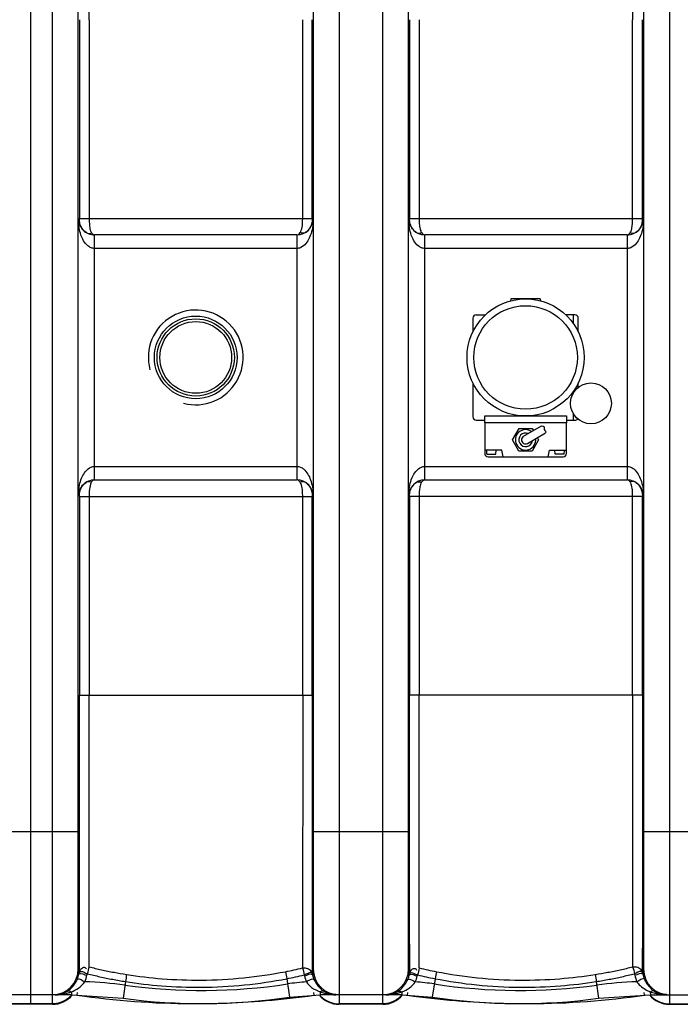
# Model space of a CAD drawing. Units: millimetres. Extents: x -728 to 3113, y 20562 to 24163.
# Drawn here: x 1078 to 1563, y 20562 to 21285 of the extents above; entities that cross this region are included whole.
import ezdxf

# ---------------------------------------------------------------- set-up
doc = ezdxf.new("R2010")
doc.units = ezdxf.units.MM
for name, color, linetype, lineweight in [('AM_5', 3, 'Continuous', 25), ('anbauteile dünn', 3, 'Continuous', 25), ('körperlinien dünn', 1, 'Continuous', 25)]:
    doc.layers.add(name, color=color, linetype=linetype, lineweight=lineweight)
doc.styles.get("Standard").update_dxf_attribs({"font": 'ARIAL.TTF'})
doc.dimstyles.new('AM_DIN$0', dxfattribs={"dimtxt": 50, "dimasz": 65, "dimexe": 25, "dimexo": 1, "dimgap": 15, "dimtad": 1, "dimdec": 0, "dimdsep": 46, "dimtxsty": 'STANDARD', "dimcen": 0, "dimclrd": 256, "dimclre": 256, "dimclrt": 2, "dimadec": 0, "dimazin": 2, "dimtp": 0.1, "dimtm": 0.1, "dimtfac": 0.71, "dimtdec": 0, "dimtmove": 0, "dimatfit": 3, "dimfxl": 1, "dimlwd": -1, "dimlwe": -1, "dimarcsym": 0})

# ---------------------------------------------------------------- blocks, each defined once
blk = doc.blocks.new('*D1528')
at = {"layer": 'AM_5'}
for p, q in [((86.46, 21090.97), (86.46, 21787.38)), ((2571.46, 21115.97), (2571.46, 21787.38)), ((2506.46, 21762.38), (151.46, 21762.38))]:
    blk.add_line(p, q, dxfattribs=at)
for points in [[(151.46, 21773.22), (151.46, 21751.55), (86.46, 21762.38)], [(2506.46, 21773.22), (2506.46, 21751.55), (2571.46, 21762.38)]]:
    blk.add_solid(points, dxfattribs=at)
at = {"layer": 'DEFPOINTS', "color": 0}
for p in [(86.46, 21762.38), (2571.46, 21114.97), (86.46, 21089.97)]:
    blk.add_point(p, dxfattribs=at)
at = {"layer": 'AM_5', "color": 2, "insert": (1291.74, 21802.91), "char_height": 50, "attachment_point": 5}
blk.add_mtext('2485', dxfattribs=at)

msp = doc.modelspace()

# ---------------------------------------------------------------- linework, layer by layer
at = {"layer": 'anbauteile dünn'}
for p, q in [((1439.07, 21079.97), (1438.73, 21078.5)), ((1460.67, 21079.97), (1439.07, 21079.97)), ((1461.01, 21078.5), (1460.67, 21079.97)), ((1413.67, 21068.27), (1420.38, 21068.27)), ((1486.07, 21068.27), (1479.35, 21068.27)), ((1484.97, 21061.81), (1484.97, 21068.27)), ((1411.17, 21065.77), (1411.17, 21055.71)), ((1488.57, 21055.71), (1488.57, 21065.77)), ((1411.17, 21018.22), (1411.17, 20993.37)), ((1488.57, 21015), (1488.57, 21018.22)), ((1484.97, 21010.89), (1484.97, 21012.13)), ((1413.67, 20990.87), (1419.87, 20990.87)), ((1419.87, 20993.97), (1479.87, 20993.97)), ((1419.87, 20988.97), (1419.87, 20993.97)), ((1479.87, 20988.97), (1419.87, 20988.97)), ((1419.87, 20988.97), (1419.87, 20966.47)), ((1479.87, 20993.97), (1479.87, 20988.97)), ((1479.87, 20990.87), (1486.07, 20990.87)), ((1479.87, 20966.47), (1479.87, 20988.97)), ((1484.97, 20990.87), (1484.97, 20995.58)), ((1440.27, 20976.47), (1445.07, 20984.78)), ((1445.07, 20984.78), (1454.67, 20984.78)), ((1448.37, 20979.06), (1461.6, 20986.7)), ((1451.37, 20973.87), (1464.6, 20981.51)), ((1454.67, 20984.78), (1455.57, 20983.22)), ((1444.86, 20968.15), (1440.27, 20976.47)), ((1459.47, 20976.47), (1454.67, 20968.15)), ((1458.57, 20978.03), (1459.47, 20976.47)), ((1432.37, 20968.97), (1419.87, 20968.97)), ((1421.52, 20965.97), (1421.32, 20968.97)), ((1428.12, 20965.97), (1428.32, 20968.97)), ((1433.37, 20963.97), (1432.37, 20968.97)), ((1454.67, 20968.15), (1444.86, 20968.15)), ((1466.37, 20963.97), (1467.37, 20968.97)), ((1467.37, 20968.97), (1479.87, 20968.97)), ((1471.62, 20965.97), (1471.42, 20968.97)), ((1478.22, 20965.97), (1478.42, 20968.97)), ((1421.52, 20965.97), (1428.12, 20965.97)), ((1422.37, 20963.97), (1477.37, 20963.97)), ((1478.22, 20965.97), (1471.62, 20965.97))]:
    msp.add_line(p, q, dxfattribs=at)
for centre, radius in [((1449.87, 21036.97), 43), ((1449.87, 21036.97), 38), ((1497.87, 21003.24), 15)]:
    msp.add_circle(centre, radius, dxfattribs=at)
for centre, radius, start, end in [((1413.67, 21065.77), 2.5, 90, 180), ((1486.07, 21065.77), 2.5, 0, 90), ((1413.67, 20993.37), 2.5, 180, 270), ((1486.07, 20993.37), 2.5, 270, 323.3517), ((1449.87, 20976.47), 7.5, 53.56152, 6.43848), ((1449.87, 20976.47), 5, 66.82698, 353.17302), ((1449.87, 20976.47), 3, 120, 300), ((1422.37, 20966.47), 2.5, 180, 270), ((1477.37, 20966.47), 2.5, 270, 0)]:
    msp.add_arc(centre, radius, start, end, dxfattribs=at)
msp.add_open_spline([(1461.6, 20986.7), (1462.4, 20986.59), (1463.99, 20986.37), (1462.81, 20983.86), (1464.85, 20983.02), (1464.67, 20981.94), (1464.6, 20981.51)], degree=3, knots=[0, 0, 0, 0, 1.92932, 3.83741, 5.656423, 6.855572, 6.855572, 6.855572, 6.855572], dxfattribs=at)
at = {"layer": 'körperlinien dünn'}
for p, q in [((1102.46, 20561.97), (1102.46, 21511.97)), ((1312.96, 21511.97), (1312.96, 20561.97)), ((1344.96, 20561.97), (1344.96, 21511.97)), ((1555.46, 21511.97), (1555.46, 20561.97)), ((1086.46, 21504.97), (1086.46, 20561.97)), ((1121.46, 20587.97), (1121.46, 21485.97)), ((1293.96, 21485.97), (1293.96, 20587.97)), ((1363.96, 20587.97), (1363.96, 21485.97)), ((1536.46, 21485.97), (1536.46, 20587.97)), ((1122.31, 21284.97), (1122.31, 21138.97)), ((1129.48, 21284.96), (1129.48, 21138.97)), ((1286.23, 21138.97), (1286.23, 21284.96)), ((1293.25, 21138.97), (1293.25, 21284.97)), ((1364.67, 21284.97), (1364.67, 21138.97)), ((1371.69, 21284.96), (1371.69, 21138.97)), ((1528.44, 21138.97), (1528.44, 21284.96)), ((1535.61, 21138.97), (1535.61, 21284.97)), ((1122.31, 21138.97), (1293.25, 21138.97)), ((1364.67, 21138.97), (1535.61, 21138.97)), ((1127.72, 21128.43), (1128.81, 21128.06)), ((1133.46, 20946.97), (1133.46, 21126.97)), ((1281.96, 21126.97), (1133.46, 21126.97)), ((1281.96, 21126.97), (1281.96, 20946.97)), ((1375.96, 20946.97), (1375.96, 21126.97)), ((1524.46, 21126.97), (1375.96, 21126.97)), ((1524.46, 21126.97), (1524.46, 20946.97)), ((1530.2, 21128.43), (1529.11, 21128.06)), ((1281.96, 21116.97), (1133.46, 21116.97)), ((1524.46, 21116.97), (1375.96, 21116.97)), ((1133.46, 20956.97), (1281.96, 20956.97)), ((1375.96, 20956.97), (1524.46, 20956.97)), ((1127.72, 20945.5), (1128.81, 20945.87)), ((1133.46, 20946.97), (1281.96, 20946.97)), ((1375.96, 20946.97), (1524.46, 20946.97)), ((1530.2, 20945.5), (1529.11, 20945.87)), ((1122.31, 20934.97), (1122.31, 20788.97)), ((1122.31, 20934.97), (1293.25, 20934.97)), ((1129.48, 20934.97), (1129.48, 20788.97)), ((1286.23, 20788.97), (1286.23, 20934.97)), ((1293.25, 20788.97), (1293.25, 20934.97)), ((1535.61, 20934.97), (1364.67, 20934.97)), ((1364.67, 20934.97), (1364.67, 20788.97)), ((1371.69, 20934.97), (1371.69, 20788.97)), ((1528.44, 20788.97), (1528.44, 20934.97)), ((1535.61, 20788.97), (1535.61, 20934.97)), ((1122.31, 20788.97), (1293.25, 20788.97)), ((1535.61, 20788.97), (1364.67, 20788.97)), ((1051.46, 20688.97), (1121.46, 20688.97)), ((1293.96, 20688.97), (1363.96, 20688.97)), ((1536.46, 20688.97), (1606.46, 20688.97)), ((1535.57, 20585.63), (1535.8, 20584.81)), ((1535.8, 20584.81), (1536, 20583.98)), ((1156.12, 20578.69), (1154.45, 20566.39)), ((1274.54, 20580.78), (1276.57, 20567.29)), ((1383.38, 20580.78), (1381.35, 20567.29)), ((1501.8, 20578.69), (1503.47, 20566.39)), ((1116.46, 20571.17), (1116.46, 20568.97)), ((1120.71, 20568.66), (1121, 20570.64)), ((1294.71, 20568.66), (1294.42, 20570.64)), ((1298.96, 20571.1), (1298.96, 20568.97)), ((1358.96, 20571.1), (1358.96, 20568.97)), ((1363.21, 20568.66), (1363.5, 20570.64)), ((1537.21, 20568.66), (1536.92, 20570.64)), ((1541.45, 20571.17), (1541.46, 20568.97)), ((1116.46, 20568.97), (1036.63, 20568.97)), ((1102.46, 20562.33), (1070.46, 20562.33)), ((1116.46, 20568.97), (1154.45, 20566.39)), ((1276.57, 20567.29), (1298.96, 20568.97)), ((1358.96, 20568.97), (1298.96, 20568.97)), ((1344.96, 20562.33), (1312.96, 20562.33)), ((1358.96, 20568.97), (1381.35, 20567.29)), ((1503.47, 20566.39), (1541.46, 20568.97)), ((1541.46, 20568.97), (1621.29, 20568.97)), ((1555.46, 20562.33), (1587.46, 20562.33)), ((1102.46, 20561.97), (1070.46, 20561.97)), ((1344.96, 20561.97), (1312.96, 20561.97)), ((1555.46, 20561.97), (1587.46, 20561.97))]:
    msp.add_line(p, q, dxfattribs=at)
for points in [[(1128.81, 21128.06), (1130.01, 21128.06), (1131.25, 21128.43)], [(1131.25, 21128.43), (1131.9, 21127.67), (1132.63, 21127.16), (1133.46, 21126.97)], [(1281.96, 21126.97), (1282.53, 21127.05), (1283.04, 21127.27), (1283.52, 21127.61), (1283.97, 21128.06), (1284.4, 21128.63)], [(1373.52, 21128.63), (1374.22, 21127.77), (1375.03, 21127.19), (1375.96, 21126.97)], [(1524.46, 21126.97), (1525.1, 21127.08), (1525.68, 21127.39), (1526.2, 21127.85), (1526.67, 21128.43)], [(1529.11, 21128.06), (1527.91, 21128.06), (1526.67, 21128.43)], [(1128.81, 20945.87), (1130.01, 20945.87), (1131.25, 20945.5)], [(1133.46, 20946.97), (1132.82, 20946.85), (1132.24, 20946.55), (1131.72, 20946.08), (1131.25, 20945.5)], [(1284.4, 20945.31), (1283.7, 20946.16), (1282.89, 20946.75), (1281.96, 20946.97)], [(1375.96, 20946.97), (1375.39, 20946.88), (1374.88, 20946.66), (1374.4, 20946.33), (1373.95, 20945.87), (1373.52, 20945.31)], [(1526.67, 20945.5), (1526.02, 20946.26), (1525.29, 20946.78), (1524.46, 20946.97)], [(1529.11, 20945.87), (1527.91, 20945.87), (1526.67, 20945.5)], [(1121.92, 20583.98), (1122.12, 20584.81), (1122.35, 20585.63)], [(1127.8, 20583.25), (1127.93, 20583.83), (1128.09, 20584.42)], [(1293.11, 20584.73), (1293.26, 20584.17), (1293.41, 20583.61)], [(1364.51, 20583.61), (1364.66, 20584.17), (1364.81, 20584.73)], [(1529.83, 20584.42), (1529.99, 20583.84), (1530.12, 20583.25)], [(1287.34, 20583.55), (1287.45, 20583.15), (1287.54, 20582.75)], [(1293.41, 20583.61), (1293.88, 20581.9), (1294.5, 20580.28)], [(1363.42, 20580.28), (1364.04, 20581.9), (1364.51, 20583.61)], [(1370.37, 20582.75), (1370.47, 20583.15), (1370.58, 20583.55)], [(1113.43, 20571.59), (1114.32, 20571.81), (1115.35, 20571.67), (1116.46, 20571.17)], [(1301.94, 20571.5), (1301.06, 20571.72), (1300.05, 20571.58), (1298.96, 20571.1)], [(1355.98, 20571.5), (1356.85, 20571.72), (1357.87, 20571.58), (1358.96, 20571.1)], [(1544.49, 20571.58), (1543.6, 20571.81), (1542.57, 20571.67), (1541.46, 20571.17)]]:
    msp.add_lwpolyline(points, dxfattribs=at)
for radius in [30.35, 28.35, 26.35]:
    msp.add_circle((1207.71, 21036.97), radius, dxfattribs=at)
for centre, radius, start, end in [((1133.46, 21138.97), 12, 180, 270.03616), ((1281.96, 21138.97), 12, 270, 0), ((1375.96, 21138.97), 12, 180, 270), ((1524.46, 21138.97), 12, 269.98185, 0), ((1207.71, 21036.97), 34.8, 255, 195), ((1133.46, 20934.97), 12, 89.98185, 180), ((1281.96, 20934.97), 12, 0, 90), ((1375.96, 20934.97), 12, 90, 180), ((1524.46, 20934.97), 12, 0, 90.03616), ((1102.46, 20587.97), 19, 270, 0), ((1312.96, 20587.97), 19, 180, 270), ((1344.96, 20587.97), 19, 270, 0), ((1555.46, 20587.97), 19, 180, 270), ((1116.46, 20287.33), 291.35, 82.24839, 88.06472), ((1212.4, 20992.15), 419.97, 262.24839, 278.58908), ((1298.96, 20419.08), 159.6, 93.57865, 98.58908), ((1358.96, 20419.08), 159.6, 81.41092, 86.42137), ((1445.52, 20992.15), 419.97, 261.41092, 277.75161), ((1541.46, 20287.33), 291.35, 91.93524, 97.75161), ((1102.46, 20580.97), 19, 270, 320.29026), ((1207.71, 21176.22), 613.75, 261.85108, 269.74319), ((1212.4, 20992.15), 429.68, 262.24839, 278.58908), ((1207.71, 21176.22), 613.75, 271.53544, 278.14892), ((1312.96, 20580.97), 19, 219.72452, 270), ((1344.96, 20580.97), 19, 270, 320.27548), ((1450.21, 21176.22), 613.75, 261.85108, 268.46456), ((1445.52, 20992.15), 429.68, 261.41092, 277.75161), ((1450.21, 21176.22), 613.75, 270.25681, 278.14892), ((1555.46, 20580.97), 19, 219.70974, 270)]:
    msp.add_arc(centre, radius, start, end, dxfattribs=at)
for points, knots in [([(1129.48, 21284.97), (1129.48, 21287.93), (1129.48, 21294.16), (1129.48, 21303.99), (1129.48, 21314.76), (1129.48, 21326.46), (1129.48, 21339.14), (1129.48, 21352.71), (1129.47, 21366.68), (1129.47, 21380.25), (1129.47, 21392.78), (1129.47, 21404.08), (1129.47, 21414.37), (1129.46, 21423.98), (1129.46, 21433.3), (1129.46, 21442.6), (1129.46, 21451.81), (1129.45, 21460.5), (1129.45, 21468.17), (1129.45, 21474.61), (1129.44, 21479.9), (1129.44, 21483.06), (1129.44, 21484.47)], [0, 0, 0, 0, 8.881754, 18.708374, 29.481291, 41.183257, 53.816303, 67.524353, 81.885803, 95.719306, 108.249727, 119.473086, 129.626845, 139.09907, 148.314294, 157.574275, 167.019326, 175.951106, 183.631669, 190.015418, 195.27638, 199.501301, 199.501301, 199.501301, 199.501301]), ([(1528.48, 21484.47), (1528.48, 21481.28), (1528.47, 21473.54), (1528.47, 21460.01), (1528.46, 21443.37), (1528.46, 21425.08), (1528.45, 21406.58), (1528.45, 21388.75), (1528.45, 21371.88), (1528.44, 21356.19), (1528.44, 21341.68), (1528.44, 21328.33), (1528.44, 21316.08), (1528.44, 21304.87), (1528.44, 21294.62), (1528.44, 21288.09), (1528.44, 21284.97)], [0, 0, 0, 0, 9.554887, 23.218388, 40.596514, 59.487767, 78.083965, 96.08076, 112.990148, 128.687308, 143.165419, 156.498301, 168.735902, 179.916918, 190.130996, 199.501328, 199.501328, 199.501328, 199.501328]), ([(1130.9, 21117.5), (1130.07, 21117.83), (1127.83, 21119.18), (1125.29, 21122.5), (1123.21, 21127.06), (1121.81, 21132.55), (1121.46, 21136.67), (1121.46, 21138.97)], [0, 0, 0, 0, 2.694538, 7.691155, 12.254234, 17.693163, 24.586865, 24.586865, 24.586865, 24.586865]), ([(1127.24, 21128.71), (1126.03, 21129.47), (1124.03, 21131.51), (1123.01, 21134.11), (1122.71, 21135.39)], [0, 0, 0, 0, 4.281997, 8.233766, 8.233766, 8.233766, 8.233766]), ([(1129.48, 21138.97), (1129.48, 21137.38), (1129.63, 21134.55), (1129.93, 21131.7), (1130.28, 21130.5)], [0, 0, 0, 0, 4.758253, 8.517521, 8.517521, 8.517521, 8.517521]), ([(1293.96, 21138.97), (1293.96, 21137.74), (1293.81, 21134.46), (1292.98, 21129.59), (1291.23, 21124.65), (1288.76, 21120.38), (1286.13, 21118.19), (1284.52, 21117.51)], [0, 0, 0, 0, 3.670315, 9.842462, 14.746437, 19.328838, 24.548167, 24.548167, 24.548167, 24.548167]), ([(1292.71, 21134.99), (1292.35, 21133.69), (1291.43, 21131.64), (1289.92, 21130.02), (1289.27, 21129.49)], [0, 0, 0, 0, 4.043714, 6.564951, 6.564951, 6.564951, 6.564951]), ([(1373.4, 21117.5), (1372.57, 21117.83), (1370.33, 21119.18), (1367.79, 21122.5), (1365.71, 21127.06), (1364.31, 21132.55), (1363.96, 21136.67), (1363.96, 21138.97)], [0, 0, 0, 0, 2.694513, 7.691136, 12.254208, 17.693136, 24.58686, 24.58686, 24.58686, 24.58686]), ([(1368.65, 21129.49), (1367.98, 21130.04), (1366.47, 21131.66), (1365.56, 21133.72), (1365.21, 21134.99)], [0, 0, 0, 0, 2.604405, 6.56597, 6.56597, 6.56597, 6.56597]), ([(1371.69, 21138.97), (1371.69, 21137.64), (1371.82, 21135.1), (1372.07, 21132.56), (1372.36, 21131.38)], [0, 0, 0, 0, 3.982223, 7.622784, 7.622784, 7.622784, 7.622784]), ([(1536.46, 21138.97), (1536.46, 21137.74), (1536.31, 21134.46), (1535.48, 21129.59), (1533.73, 21124.65), (1531.26, 21120.38), (1528.63, 21118.19), (1527.02, 21117.51)], [0, 0, 0, 0, 3.670225, 9.842371, 14.746378, 19.328746, 24.548189, 24.548189, 24.548189, 24.548189]), ([(1527.69, 21130.86), (1527.77, 21131.2), (1528.31, 21133.86), (1528.44, 21136.6), (1528.44, 21138.97)], [0, 0, 0, 0, 1.044244, 8.147938, 8.147938, 8.147938, 8.147938]), ([(1535.18, 21135.3), (1534.88, 21134.1), (1533.92, 21131.58), (1532.01, 21129.58), (1530.82, 21128.8)], [0, 0, 0, 0, 3.686573, 7.965563, 7.965563, 7.965563, 7.965563]), ([(1121.46, 20934.97), (1121.46, 20936.19), (1121.61, 20939.47), (1122.44, 20944.34), (1124.19, 20949.29), (1126.66, 20953.56), (1129.29, 20955.74), (1130.9, 20956.42)], [0, 0, 0, 0, 3.670225, 9.842371, 14.746378, 19.328746, 24.548189, 24.548189, 24.548189, 24.548189]), ([(1284.52, 20956.44), (1285.35, 20956.1), (1287.59, 20954.75), (1290.13, 20951.43), (1292.21, 20946.87), (1293.61, 20941.38), (1293.96, 20937.26), (1293.96, 20934.97)], [0, 0, 0, 0, 2.694513, 7.691136, 12.254208, 17.693136, 24.58686, 24.58686, 24.58686, 24.58686]), ([(1363.96, 20934.97), (1363.96, 20936.19), (1364.11, 20939.47), (1364.94, 20944.34), (1366.69, 20949.29), (1369.16, 20953.56), (1371.79, 20955.74), (1373.4, 20956.42)], [0, 0, 0, 0, 3.670315, 9.842462, 14.746437, 19.328838, 24.548167, 24.548167, 24.548167, 24.548167]), ([(1527.02, 20956.44), (1527.85, 20956.1), (1530.09, 20954.75), (1532.63, 20951.43), (1534.71, 20946.87), (1536.11, 20941.38), (1536.46, 20937.26), (1536.46, 20934.97)], [0, 0, 0, 0, 2.694538, 7.691155, 12.254234, 17.693163, 24.586865, 24.586865, 24.586865, 24.586865]), ([(1122.81, 20938.9), (1123.2, 20940.34), (1124.28, 20942.78), (1126.23, 20944.57), (1127.15, 20945.16)], [0, 0, 0, 0, 4.484456, 7.757409, 7.757409, 7.757409, 7.757409]), ([(1286.23, 20934.97), (1286.23, 20936.23), (1286.09, 20939.02), (1285.83, 20941.85), (1285.35, 20943.31)], [0, 0, 0, 0, 3.781975, 8.405819, 8.405819, 8.405819, 8.405819]), ([(1289.31, 20944.41), (1290.08, 20943.77), (1291.58, 20942.06), (1292.45, 20939.94), (1292.77, 20938.75)], [0, 0, 0, 0, 2.998627, 6.719121, 6.719121, 6.719121, 6.719121]), ([(1365.21, 20938.95), (1365.57, 20940.25), (1366.49, 20942.3), (1368, 20943.92), (1368.65, 20944.45)], [0, 0, 0, 0, 4.049465, 6.564051, 6.564051, 6.564051, 6.564051]), ([(1528.44, 20934.97), (1528.44, 20936.18), (1528.31, 20938.92), (1528.14, 20941.69), (1527.73, 20943.16)], [0, 0, 0, 0, 3.651112, 8.232399, 8.232399, 8.232399, 8.232399]), ([(1530.89, 20945.09), (1531.69, 20944.55), (1533.37, 20943.03), (1534.61, 20940.63), (1535.08, 20939.02), (1535.18, 20938.62)], [0, 0, 0, 0, 2.893781, 6.679717, 7.92424, 7.92424, 7.92424, 7.92424]), ([(1122.31, 20688.97), (1122.31, 20696.81), (1122.31, 20713.82), (1122.31, 20739.4), (1122.31, 20764.9), (1122.31, 20781.21), (1122.31, 20788.97)], [0, 0, 0, 0, 23.518589, 51.056583, 76.732412, 99.999944, 99.999944, 99.999944, 99.999944]), ([(1129.44, 20589.47), (1129.44, 20590.79), (1129.44, 20593.8), (1129.45, 20598.9), (1129.45, 20605.31), (1129.45, 20613.36), (1129.46, 20623.36), (1129.46, 20635.65), (1129.46, 20650.67), (1129.47, 20668.82), (1129.47, 20690.28), (1129.48, 20714.71), (1129.48, 20740.36), (1129.48, 20765.36), (1129.48, 20781.36), (1129.48, 20788.97)], [0, 0, 0, 0, 3.98565, 9.004568, 15.3019, 23.229475, 33.142201, 45.307588, 60.113957, 78.198362, 99.744275, 124.487323, 151.500208, 176.682034, 199.505428, 199.505428, 199.505428, 199.505428]), ([(1286.23, 20788.97), (1286.23, 20780.51), (1286.23, 20764.6), (1286.23, 20742.15), (1286.22, 20722.44), (1286.21, 20705.26), (1286.21, 20690.42), (1286.2, 20677.64), (1286.19, 20666.53), (1286.18, 20656.63), (1286.17, 20647.55), (1286.16, 20638.93), (1286.15, 20630.42), (1286.14, 20621.77), (1286.13, 20612.98), (1286.11, 20604.32), (1286.09, 20596.22), (1286.08, 20591.05), (1286.07, 20588.63)], [0, 0, 0, 0, 25.396663, 47.734782, 67.346884, 84.513695, 99.269069, 111.879829, 122.839485, 132.605177, 141.574278, 150.084036, 158.476979, 167.092208, 176.03759, 184.835451, 193.080597, 200.340426, 200.340426, 200.340426, 200.340426]), ([(1293.25, 20788.97), (1293.25, 20780.33), (1293.25, 20764.09), (1293.24, 20741.19), (1293.24, 20721.09), (1293.23, 20703.99), (1293.23, 20693.56), (1293.23, 20688.97)], [0, 0, 0, 0, 25.91667, 48.705462, 68.712366, 86.220763, 99.999717, 99.999717, 99.999717, 99.999717]), ([(1364.69, 20688.97), (1364.69, 20692.78), (1364.69, 20701.13), (1364.68, 20714.66), (1364.68, 20730.21), (1364.68, 20747.8), (1364.67, 20767.61), (1364.67, 20781.57), (1364.67, 20788.97)], [0, 0, 0, 0, 11.447117, 25.051397, 40.590146, 58.096597, 77.823981, 99.999724, 99.999724, 99.999724, 99.999724]), ([(1371.85, 20588.63), (1371.85, 20590.59), (1371.83, 20594.64), (1371.82, 20600.87), (1371.8, 20607.3), (1371.79, 20613.81), (1371.78, 20620.31), (1371.77, 20626.82), (1371.76, 20633.39), (1371.75, 20640.13), (1371.75, 20647.15), (1371.74, 20654.58), (1371.73, 20662.51), (1371.73, 20671.08), (1371.72, 20680.46), (1371.71, 20690.92), (1371.71, 20702.72), (1371.7, 20716.14), (1371.7, 20731.39), (1371.69, 20748.63), (1371.69, 20768.04), (1371.69, 20781.73), (1371.69, 20788.97)], [0, 0, 0, 0, 5.884585, 12.146296, 18.666044, 25.192132, 31.683035, 38.164849, 44.702119, 51.398775, 58.386263, 65.779403, 73.67161, 82.179628, 91.479705, 101.837466, 113.539462, 126.878291, 142.111319, 159.272285, 178.608423, 200.339128, 200.339128, 200.339128, 200.339128]), ([(1528.44, 20788.97), (1528.44, 20781.85), (1528.44, 20766.97), (1528.44, 20743.67), (1528.44, 20718.61), (1528.45, 20692.05), (1528.45, 20664.97), (1528.46, 20639.42), (1528.46, 20617.86), (1528.47, 20601.73), (1528.48, 20592.96), (1528.48, 20589.47)], [0, 0, 0, 0, 21.349074, 44.666288, 69.880699, 96.540424, 124.32946, 151.122186, 173.189163, 189.02211, 199.505575, 199.505575, 199.505575, 199.505575]), ([(1535.61, 20788.97), (1535.61, 20781.71), (1535.61, 20766.53), (1535.61, 20742.78), (1535.61, 20717.24), (1535.61, 20699.61), (1535.61, 20690.56)], [0, 0, 0, 0, 21.766824, 45.538508, 71.242726, 98.408697, 98.408697, 98.408697, 98.408697]), ([(1122.35, 20589.69), (1122.35, 20591.39), (1122.34, 20595.23), (1122.34, 20601.77), (1122.34, 20609.97), (1122.33, 20620.16), (1122.33, 20632.69), (1122.32, 20647.99), (1122.32, 20666.49), (1122.31, 20679.95), (1122.31, 20687.27)], [0, 0, 0, 0, 5.112771, 11.528543, 19.609633, 29.704568, 42.102158, 57.200169, 75.61696, 97.587432, 97.587432, 97.587432, 97.587432]), ([(1293.22, 20687.7), (1293.22, 20683.41), (1293.22, 20675.4), (1293.21, 20664.07), (1293.2, 20653.98), (1293.2, 20644.72), (1293.19, 20635.93), (1293.18, 20627.26), (1293.17, 20618.45), (1293.16, 20609.5), (1293.15, 20600.68), (1293.13, 20594.9), (1293.13, 20592.1)], [0, 0, 0, 0, 12.861557, 24.035666, 33.990255, 43.133231, 51.80786, 60.361232, 69.137536, 78.245837, 87.203389, 95.594091, 95.594091, 95.594091, 95.594091]), ([(1364.8, 20590.7), (1364.79, 20592.83), (1364.78, 20597.16), (1364.77, 20603.71), (1364.76, 20610.34), (1364.75, 20616.96), (1364.74, 20623.59), (1364.74, 20630.28), (1364.73, 20637.15), (1364.72, 20644.31), (1364.72, 20651.88), (1364.71, 20659.97), (1364.71, 20668.7), (1364.7, 20678.27), (1364.7, 20684.96), (1364.69, 20688.48)], [0, 0, 0, 0, 6.371399, 13.006702, 19.652335, 26.262772, 32.864603, 39.525426, 46.350543, 53.473302, 61.009756, 69.055015, 77.728365, 87.211754, 97.775529, 97.775529, 97.775529, 97.775529]), ([(1535.61, 20688.97), (1535.61, 20680.05), (1535.6, 20662.04), (1535.59, 20636.52), (1535.59, 20614.55), (1535.58, 20598.9), (1535.57, 20590.75), (1535.57, 20587.97)], [0, 0, 0, 0, 26.749191, 54.04426, 76.534879, 92.664481, 100.999351, 100.999351, 100.999351, 100.999351]), ([(1123.37, 20587.71), (1123.92, 20588.52), (1125.68, 20589.96), (1127.06, 20588.54), (1127.46, 20588)], [0, 0, 0, 0, 2.932918, 4.925884, 4.925884, 4.925884, 4.925884]), ([(1128.09, 20584.42), (1131.17, 20583.64), (1137.36, 20582.19), (1146.7, 20580.28), (1152.98, 20579.19), (1156.12, 20578.69)], [0, 0, 0, 0, 9.510177, 19.074086, 28.616347, 28.616347, 28.616347, 28.616347]), ([(1129.44, 20589.47), (1132.46, 20588.71), (1138.53, 20587.28), (1147.7, 20585.41), (1153.86, 20584.34), (1156.95, 20583.85)], [0, 0, 0, 0, 9.334717, 18.716376, 28.084086, 28.084086, 28.084086, 28.084086]), ([(1156.95, 20583.85), (1165.61, 20582.48), (1183.82, 20580.32), (1212.6, 20579.3), (1242.88, 20580.93), (1263.42, 20583.96), (1273.52, 20585.92)], [0, 0, 0, 0, 26.297217, 54.960838, 86.29113, 117.146339, 117.146339, 117.146339, 117.146339]), ([(1273.52, 20585.92), (1275.62, 20586.33), (1279.81, 20587.19), (1283.99, 20588.14), (1286.07, 20588.63)], [0, 0, 0, 0, 6.418936, 12.838243, 12.838243, 12.838243, 12.838243]), ([(1286.07, 20588.63), (1287.27, 20588.89), (1289.73, 20588.7), (1291.61, 20587.19), (1292.25, 20586.35)], [0, 0, 0, 0, 3.706111, 6.868288, 6.868288, 6.868288, 6.868288]), ([(1366.75, 20587.9), (1367.17, 20588.24), (1368.52, 20588.7), (1369.49, 20587.68), (1369.89, 20587.15)], [0, 0, 0, 0, 1.619687, 3.610029, 3.610029, 3.610029, 3.610029]), ([(1371.85, 20588.63), (1373.93, 20588.14), (1378.11, 20587.19), (1382.3, 20586.33), (1384.4, 20585.92)], [0, 0, 0, 0, 6.413464, 12.838353, 12.838353, 12.838353, 12.838353]), ([(1384.4, 20585.92), (1394.37, 20583.98), (1414.77, 20580.96), (1445.09, 20579.29), (1474, 20580.31), (1492.35, 20582.48), (1500.97, 20583.85)], [0, 0, 0, 0, 30.470604, 61.772133, 90.973042, 117.146366, 117.146366, 117.146366, 117.146366]), ([(1500.97, 20583.85), (1504.06, 20584.34), (1510.21, 20585.4), (1519.39, 20587.28), (1525.46, 20588.71), (1528.48, 20589.47)], [0, 0, 0, 0, 9.364578, 18.7458, 28.083684, 28.083684, 28.083684, 28.083684]), ([(1501.8, 20578.69), (1504.94, 20579.19), (1511.21, 20580.28), (1520.56, 20582.19), (1526.75, 20583.65), (1529.83, 20584.42)], [0, 0, 0, 0, 9.540071, 19.102958, 28.616253, 28.616253, 28.616253, 28.616253]), ([(1528.48, 20589.47), (1529.69, 20589.74), (1532.21, 20589.56), (1534.15, 20588), (1534.8, 20587.09)], [0, 0, 0, 0, 3.712269, 7.059861, 7.059861, 7.059861, 7.059861]), ([(1113.43, 20571.59), (1114.81, 20572.46), (1117.79, 20574.99), (1119.91, 20578.33), (1120.79, 20580.39)], [0, 0, 0, 0, 4.887389, 11.602694, 11.602694, 11.602694, 11.602694]), ([(1116.46, 20571.17), (1118.23, 20571.86), (1121.95, 20573.73), (1125.07, 20576.65), (1126.3, 20578.51)], [0, 0, 0, 0, 5.703132, 12.415281, 12.415281, 12.415281, 12.415281]), ([(1156.12, 20578.69), (1164.92, 20577.29), (1183.42, 20575.1), (1212.65, 20574.06), (1243.42, 20575.71), (1264.28, 20578.79), (1274.54, 20580.78)], [0, 0, 0, 0, 26.715145, 55.832349, 87.657926, 119.001413, 119.001413, 119.001413, 119.001413]), ([(1274.54, 20580.78), (1276.68, 20581.2), (1280.96, 20582.08), (1285.21, 20583.04), (1287.34, 20583.55)], [0, 0, 0, 0, 6.548359, 13.098142, 13.098142, 13.098142, 13.098142]), ([(1289, 20578.37), (1290, 20576.84), (1293.01, 20573.83), (1296.78, 20571.92), (1298.96, 20571.1)], [0, 0, 0, 0, 5.484359, 12.485462, 12.485462, 12.485462, 12.485462]), ([(1294.5, 20580.28), (1294.99, 20579.15), (1296.21, 20576.91), (1298.69, 20573.89), (1300.79, 20572.21), (1301.94, 20571.5)], [0, 0, 0, 0, 3.676205, 7.597186, 11.663063, 11.663063, 11.663063, 11.663063]), ([(1355.98, 20571.5), (1357.51, 20572.45), (1360.5, 20575.02), (1362.59, 20578.37), (1363.42, 20580.28)], [0, 0, 0, 0, 5.406574, 11.638579, 11.638579, 11.638579, 11.638579]), ([(1358.96, 20571.1), (1360.93, 20571.84), (1364.7, 20573.7), (1367.79, 20576.66), (1368.92, 20578.37)], [0, 0, 0, 0, 6.328472, 12.482898, 12.482898, 12.482898, 12.482898]), ([(1370.58, 20583.55), (1372.7, 20583.04), (1376.96, 20582.08), (1381.24, 20581.2), (1383.38, 20580.78)], [0, 0, 0, 0, 6.542946, 13.097794, 13.097794, 13.097794, 13.097794]), ([(1383.38, 20580.78), (1393.51, 20578.81), (1414.23, 20575.74), (1445.04, 20574.05), (1474.4, 20575.09), (1493.05, 20577.3), (1501.8, 20578.69)], [0, 0, 0, 0, 30.953195, 62.749107, 92.41263, 119.001804, 119.001804, 119.001804, 119.001804]), ([(1531.62, 20578.51), (1532.3, 20577.48), (1534.17, 20575.32), (1537.58, 20572.9), (1540.22, 20571.66), (1541.45, 20571.17)], [0, 0, 0, 0, 3.708847, 8.475798, 12.435604, 12.435604, 12.435604, 12.435604]), ([(1537.13, 20580.39), (1537.63, 20579.2), (1539.48, 20575.79), (1542.31, 20572.96), (1544.49, 20571.59)], [0, 0, 0, 0, 3.854087, 11.587443, 11.587443, 11.587443, 11.587443]), ([(1547.66, 20569.86), (1548.61, 20569.47), (1549.73, 20569.17), (1550.85, 20569.2), (1550.94, 20569.2)], [0, 0, 0, 0, 3.076667, 3.352127, 3.352127, 3.352127, 3.352127]), ([(1109.62, 20563.71), (1109.2, 20563.54), (1106.9, 20562.71), (1104.44, 20562.33), (1102.46, 20562.33)], [0, 0, 0, 0, 1.37266, 7.315424, 7.315424, 7.315424, 7.315424]), ([(1305.8, 20563.71), (1306.22, 20563.54), (1308.52, 20562.71), (1310.98, 20562.33), (1312.96, 20562.33)], [0, 0, 0, 0, 1.372677, 7.315419, 7.315419, 7.315419, 7.315419]), ([(1307.6, 20569.2), (1307.73, 20569.2), (1308.01, 20569.19), (1308.29, 20569.2), (1308.44, 20569.21)], [0, 0, 0, 0, 0.4011436, 0.8431646, 0.8431646, 0.8431646, 0.8431646]), ([(1352.12, 20563.71), (1351.7, 20563.54), (1349.4, 20562.71), (1346.94, 20562.33), (1344.96, 20562.33)], [0, 0, 0, 0, 1.37266, 7.315424, 7.315424, 7.315424, 7.315424]), ([(1548.3, 20563.71), (1548.72, 20563.54), (1551.02, 20562.71), (1553.48, 20562.33), (1555.46, 20562.33)], [0, 0, 0, 0, 1.372672, 7.31542, 7.31542, 7.31542, 7.31542])]:
    msp.add_open_spline(points, degree=3, knots=knots, dxfattribs=at)
for points in [[(1122.71, 21135.39), (1122.43, 21136.56), (1122.31, 21137.77), (1122.31, 21138.97)], [(1285.73, 21132.45), (1286.11, 21134.6), (1286.23, 21136.79), (1286.23, 21138.97)], [(1293.25, 21138.97), (1293.25, 21137.63), (1293.07, 21136.28), (1292.71, 21134.99)], [(1365.21, 21134.99), (1364.85, 21136.28), (1364.67, 21137.63), (1364.67, 21138.97)], [(1535.42, 21136.48), (1535.35, 21136.08), (1535.27, 21135.69), (1535.18, 21135.3)], [(1535.61, 21138.97), (1535.61, 21138.14), (1535.55, 21137.3), (1535.42, 21136.48)], [(1127.72, 21128.43), (1127.56, 21128.52), (1127.4, 21128.61), (1127.24, 21128.71)], [(1130.28, 21130.5), (1130.4, 21130.12), (1130.54, 21129.74), (1130.71, 21129.38)], [(1130.71, 21129.38), (1130.86, 21129.05), (1131.04, 21128.73), (1131.25, 21128.43)], [(1284.4, 21128.63), (1284.57, 21128.87), (1284.71, 21129.13), (1284.84, 21129.4)], [(1285.7, 21128.25), (1285.25, 21128.31), (1284.81, 21128.44), (1284.4, 21128.63)], [(1284.84, 21129.4), (1285.14, 21130.01), (1285.34, 21130.67), (1285.5, 21131.32)], [(1285.5, 21131.32), (1285.59, 21131.7), (1285.66, 21132.07), (1285.73, 21132.45)], [(1287.82, 21128.5), (1287.17, 21128.2), (1286.4, 21128.15), (1285.7, 21128.25)], [(1288.05, 21128.63), (1287.97, 21128.58), (1287.9, 21128.54), (1287.82, 21128.5)], [(1288.4, 21128.84), (1288.28, 21128.77), (1288.17, 21128.7), (1288.05, 21128.63)], [(1289.05, 21129.3), (1288.84, 21129.14), (1288.62, 21128.99), (1288.4, 21128.84)], [(1289.27, 21129.49), (1289.2, 21129.42), (1289.12, 21129.36), (1289.05, 21129.3)], [(1368.86, 21129.32), (1368.79, 21129.37), (1368.72, 21129.43), (1368.65, 21129.49)], [(1369.5, 21128.86), (1369.28, 21129), (1369.06, 21129.16), (1368.86, 21129.32)], [(1369.87, 21128.63), (1369.74, 21128.7), (1369.62, 21128.78), (1369.5, 21128.86)], [(1369.87, 21128.63), (1369.95, 21128.58), (1370.03, 21128.54), (1370.11, 21128.5)], [(1370.11, 21128.5), (1370.75, 21128.2), (1371.52, 21128.15), (1372.22, 21128.25)], [(1372.22, 21128.25), (1372.67, 21128.31), (1373.11, 21128.44), (1373.52, 21128.63)], [(1372.36, 21131.38), (1372.49, 21130.85), (1372.66, 21130.32), (1372.88, 21129.81)], [(1372.88, 21129.81), (1372.94, 21129.67), (1373, 21129.54), (1373.07, 21129.4)], [(1373.07, 21129.4), (1373.2, 21129.13), (1373.35, 21128.87), (1373.52, 21128.63)], [(1526.67, 21128.43), (1526.99, 21128.89), (1527.23, 21129.41), (1527.42, 21129.94)], [(1527.42, 21129.94), (1527.52, 21130.24), (1527.61, 21130.55), (1527.69, 21130.86)], [(1530.82, 21128.8), (1530.62, 21128.67), (1530.41, 21128.54), (1530.2, 21128.43)], [(1133.46, 21116.97), (1132.59, 21116.97), (1131.7, 21117.17), (1130.9, 21117.5)], [(1284.52, 21117.51), (1283.72, 21117.18), (1282.84, 21116.97), (1281.96, 21116.97)], [(1375.96, 21116.97), (1375.09, 21116.97), (1374.2, 21117.17), (1373.4, 21117.5)], [(1527.02, 21117.51), (1526.22, 21117.18), (1525.34, 21116.97), (1524.46, 21116.97)], [(1130.9, 20956.42), (1131.7, 20956.76), (1132.58, 20956.97), (1133.46, 20956.97)], [(1281.96, 20956.97), (1282.83, 20956.97), (1283.71, 20956.76), (1284.52, 20956.44)], [(1373.4, 20956.42), (1374.2, 20956.76), (1375.08, 20956.97), (1375.96, 20956.97)], [(1524.46, 20956.97), (1525.33, 20956.97), (1526.21, 20956.76), (1527.02, 20956.44)], [(1127.15, 20945.16), (1127.33, 20945.28), (1127.52, 20945.4), (1127.72, 20945.5)], [(1131.25, 20945.5), (1130.91, 20945.02), (1130.66, 20944.47), (1130.47, 20943.91)], [(1285.7, 20945.68), (1285.25, 20945.62), (1284.81, 20945.5), (1284.4, 20945.31)], [(1287.81, 20945.43), (1287.17, 20945.73), (1286.4, 20945.78), (1285.7, 20945.68)], [(1288.05, 20945.31), (1287.97, 20945.35), (1287.89, 20945.39), (1287.81, 20945.43)], [(1369.87, 20945.31), (1369.95, 20945.35), (1370.02, 20945.39), (1370.1, 20945.43)], [(1370.1, 20945.43), (1370.75, 20945.73), (1371.52, 20945.78), (1372.22, 20945.68)], [(1372.22, 20945.68), (1372.67, 20945.62), (1373.11, 20945.5), (1373.52, 20945.31)], [(1527.07, 20944.85), (1526.95, 20945.07), (1526.81, 20945.29), (1526.67, 20945.5)], [(1530.2, 20945.5), (1530.44, 20945.38), (1530.67, 20945.24), (1530.89, 20945.09)], [(1122.45, 20937.07), (1122.53, 20937.69), (1122.65, 20938.3), (1122.81, 20938.9)], [(1129.97, 20941.81), (1129.59, 20939.56), (1129.48, 20937.25), (1129.48, 20934.97)], [(1130.2, 20942.95), (1130.11, 20942.57), (1130.04, 20942.19), (1129.97, 20941.81)], [(1130.47, 20943.91), (1130.36, 20943.59), (1130.27, 20943.27), (1130.2, 20942.95)], [(1285.01, 20944.2), (1284.84, 20944.59), (1284.64, 20944.96), (1284.4, 20945.31)], [(1285.35, 20943.31), (1285.25, 20943.61), (1285.14, 20943.91), (1285.01, 20944.2)], [(1288.05, 20945.31), (1288.16, 20945.24), (1288.27, 20945.17), (1288.38, 20945.1)], [(1288.38, 20945.1), (1288.7, 20944.89), (1289.02, 20944.66), (1289.31, 20944.41)], [(1292.77, 20938.75), (1293.09, 20937.52), (1293.25, 20936.24), (1293.25, 20934.97)], [(1364.67, 20934.97), (1364.67, 20936.31), (1364.85, 20937.66), (1365.21, 20938.95)], [(1368.65, 20944.45), (1368.72, 20944.51), (1368.8, 20944.57), (1368.88, 20944.63)], [(1368.88, 20944.63), (1369.08, 20944.79), (1369.3, 20944.95), (1369.52, 20945.09)], [(1369.52, 20945.09), (1369.64, 20945.16), (1369.75, 20945.24), (1369.87, 20945.31)], [(1372.19, 20941.49), (1371.81, 20939.34), (1371.69, 20937.15), (1371.69, 20934.97)], [(1372.42, 20942.62), (1372.33, 20942.24), (1372.26, 20941.86), (1372.19, 20941.49)], [(1373.08, 20944.53), (1372.78, 20943.92), (1372.58, 20943.27), (1372.42, 20942.62)], [(1373.52, 20945.31), (1373.35, 20945.06), (1373.21, 20944.8), (1373.08, 20944.53)], [(1527.73, 20943.16), (1527.57, 20943.74), (1527.36, 20944.31), (1527.07, 20944.85)], [(1535.18, 20938.62), (1535.47, 20937.43), (1535.61, 20936.19), (1535.61, 20934.97)], [(1122.31, 20934.97), (1122.31, 20935.67), (1122.35, 20936.38), (1122.45, 20937.07)], [(1122.31, 20687.27), (1122.31, 20687.84), (1122.31, 20688.4), (1122.31, 20688.97)], [(1293.23, 20688.97), (1293.23, 20688.54), (1293.23, 20688.12), (1293.22, 20687.7)], [(1364.69, 20688.48), (1364.69, 20688.64), (1364.69, 20688.8), (1364.69, 20688.97)], [(1535.61, 20690.56), (1535.61, 20690.03), (1535.61, 20689.5), (1535.61, 20688.97)], [(1293.13, 20592.1), (1293.12, 20590.72), (1293.12, 20589.35), (1293.12, 20587.97)], [(1120.79, 20580.39), (1121.29, 20581.54), (1121.67, 20582.75), (1121.92, 20583.98)], [(1121.92, 20583.98), (1121.63, 20585.29), (1121.46, 20586.63), (1121.46, 20587.97)], [(1121.92, 20583.98), (1123.42, 20585.27), (1125.87, 20583.65), (1127.8, 20583.25)], [(1122.35, 20585.63), (1122.35, 20586.98), (1122.35, 20588.33), (1122.35, 20589.69)], [(1122.35, 20585.63), (1122.6, 20586.36), (1122.94, 20587.07), (1123.37, 20587.71)], [(1122.35, 20585.63), (1122.6, 20585.87), (1122.94, 20586.03), (1123.27, 20586.07)], [(1123.27, 20586.07), (1124.96, 20586.26), (1126.44, 20584.79), (1128.09, 20584.42)], [(1129.44, 20589.47), (1128.71, 20587.89), (1128.6, 20586.08), (1128.09, 20584.42)], [(1156.95, 20583.85), (1156.66, 20582.13), (1156.39, 20580.41), (1156.12, 20578.69)], [(1273.52, 20585.92), (1273.87, 20584.21), (1274.2, 20582.5), (1274.54, 20580.78)], [(1286.07, 20588.63), (1286.78, 20587.04), (1286.85, 20585.22), (1287.34, 20583.55)], [(1293.11, 20584.73), (1291.75, 20586.15), (1289.26, 20583.97), (1287.34, 20583.55)], [(1293.41, 20583.61), (1291.85, 20584.83), (1289.47, 20583.19), (1287.54, 20582.75)], [(1292.25, 20586.35), (1292.62, 20585.86), (1292.92, 20585.31), (1293.11, 20584.73)], [(1293.12, 20587.97), (1293.11, 20586.89), (1293.11, 20585.81), (1293.11, 20584.73)], [(1293.96, 20587.97), (1293.96, 20586.5), (1293.76, 20585.03), (1293.41, 20583.61)], [(1364.51, 20583.61), (1364.16, 20585.03), (1363.96, 20586.5), (1363.96, 20587.97)], [(1364.51, 20583.61), (1366.07, 20584.83), (1368.45, 20583.19), (1370.37, 20582.75)], [(1364.81, 20584.73), (1364.81, 20586.72), (1364.8, 20588.71), (1364.8, 20590.7)], [(1364.81, 20584.73), (1365.2, 20585.91), (1365.79, 20587.12), (1366.75, 20587.9)], [(1364.81, 20584.73), (1366.17, 20586.15), (1368.66, 20583.97), (1370.58, 20583.55)], [(1371.85, 20588.63), (1371.14, 20587.04), (1371.07, 20585.22), (1370.58, 20583.55)], [(1384.4, 20585.92), (1384.05, 20584.21), (1383.72, 20582.5), (1383.38, 20580.78)], [(1500.97, 20583.85), (1501.26, 20582.13), (1501.53, 20580.41), (1501.8, 20578.69)], [(1528.48, 20589.47), (1529.21, 20587.89), (1529.32, 20586.08), (1529.83, 20584.42)], [(1534.65, 20586.07), (1532.96, 20586.26), (1531.48, 20584.79), (1529.83, 20584.42)], [(1536, 20583.98), (1534.5, 20585.27), (1532.05, 20583.65), (1530.12, 20583.25)], [(1535.57, 20585.63), (1535.32, 20585.87), (1534.98, 20586.03), (1534.65, 20586.07)], [(1534.8, 20587.09), (1535.13, 20586.65), (1535.39, 20586.15), (1535.57, 20585.63)], [(1535.57, 20587.97), (1535.57, 20587.19), (1535.57, 20586.41), (1535.57, 20585.63)], [(1536.46, 20587.97), (1536.46, 20586.63), (1536.29, 20585.29), (1536, 20583.98)], [(1536, 20583.98), (1536.25, 20582.75), (1536.63, 20581.54), (1537.13, 20580.39)], [(1120.79, 20580.39), (1122.48, 20581.33), (1124.52, 20579.28), (1126.3, 20578.51)], [(1126.3, 20578.51), (1126.95, 20580.03), (1127.46, 20581.63), (1127.8, 20583.25)], [(1287.54, 20582.75), (1287.89, 20581.25), (1288.38, 20579.78), (1289, 20578.37)], [(1294.5, 20580.28), (1292.78, 20581.18), (1290.78, 20579.14), (1289, 20578.37)], [(1363.42, 20580.28), (1365.14, 20581.18), (1367.14, 20579.14), (1368.92, 20578.37)], [(1368.92, 20578.37), (1369.54, 20579.78), (1370.03, 20581.25), (1370.37, 20582.75)], [(1530.12, 20583.25), (1530.46, 20581.63), (1530.97, 20580.03), (1531.62, 20578.51)], [(1537.13, 20580.39), (1535.43, 20581.33), (1533.4, 20579.28), (1531.62, 20578.51)], [(1106.62, 20569.1), (1107.7, 20569.24), (1108.78, 20569.5), (1109.82, 20569.85)], [(1109.16, 20569.28), (1110.82, 20569.51), (1112.48, 20569.86), (1114.08, 20570.34)], [(1109.82, 20569.85), (1111.08, 20570.28), (1112.3, 20570.87), (1113.43, 20571.59)], [(1114.08, 20570.34), (1114.89, 20570.58), (1115.68, 20570.86), (1116.46, 20571.17)], [(1298.96, 20571.1), (1299.15, 20571.02), (1299.35, 20570.95), (1299.54, 20570.88)], [(1299.54, 20570.88), (1300.72, 20570.45), (1301.92, 20570.1), (1303.13, 20569.81)], [(1301.94, 20571.5), (1302.93, 20570.89), (1303.93, 20570.29), (1305.01, 20569.85)], [(1303.13, 20569.81), (1304.43, 20569.52), (1305.75, 20569.3), (1307.08, 20569.16)], [(1305.01, 20569.85), (1305.83, 20569.51), (1306.71, 20569.26), (1307.6, 20569.2)], [(1308.44, 20569.21), (1309.09, 20569.26), (1309.75, 20569.43), (1310.35, 20569.69)], [(1349.5, 20569.13), (1350.25, 20569.23), (1350.98, 20569.39), (1351.71, 20569.6)], [(1350.22, 20569.1), (1351.23, 20569.18), (1352.23, 20569.32), (1353.23, 20569.5)], [(1351.71, 20569.6), (1353.2, 20570.03), (1354.65, 20570.68), (1355.98, 20571.5)], [(1353.23, 20569.5), (1354.23, 20569.67), (1355.21, 20569.9), (1356.18, 20570.17)], [(1356.18, 20570.17), (1357.12, 20570.43), (1358.05, 20570.74), (1358.96, 20571.1)], [(1541.45, 20571.17), (1541.66, 20571.09), (1541.86, 20571.01), (1542.07, 20570.94)], [(1542.07, 20570.94), (1543.28, 20570.49), (1544.52, 20570.12), (1545.78, 20569.83)], [(1544.49, 20571.59), (1545.51, 20570.94), (1546.55, 20570.32), (1547.66, 20569.86)], [(1545.78, 20569.83), (1547.08, 20569.52), (1548.41, 20569.3), (1549.74, 20569.16)], [(1550.94, 20569.2), (1551.66, 20569.23), (1552.39, 20569.41), (1553.05, 20569.7)], [(1104.55, 20568.97), (1105.1, 20568.97), (1105.66, 20569), (1106.21, 20569.05)], [(1104.55, 20568.97), (1105.29, 20568.97), (1106.03, 20568.99), (1106.78, 20569.04)], [(1106.21, 20569.05), (1106.34, 20569.07), (1106.48, 20569.08), (1106.62, 20569.1)], [(1106.78, 20569.04), (1107.57, 20569.09), (1108.37, 20569.17), (1109.16, 20569.28)], [(1113.63, 20565.91), (1112.39, 20565.02), (1111.04, 20564.28), (1109.62, 20563.71)], [(1116.52, 20568.47), (1115.65, 20567.53), (1114.67, 20566.66), (1113.63, 20565.91)], [(1116.84, 20568.83), (1116.73, 20568.71), (1116.63, 20568.59), (1116.52, 20568.47)], [(1298.58, 20568.83), (1298.69, 20568.7), (1298.81, 20568.58), (1298.92, 20568.45)], [(1298.92, 20568.45), (1299.79, 20567.51), (1300.75, 20566.66), (1301.79, 20565.91)], [(1301.79, 20565.91), (1303.03, 20565.02), (1304.38, 20564.28), (1305.8, 20563.71)], [(1307.08, 20569.16), (1308.27, 20569.03), (1309.48, 20568.97), (1310.68, 20568.97)], [(1347.24, 20568.97), (1348, 20568.97), (1348.75, 20569.02), (1349.5, 20569.13)], [(1347.24, 20568.97), (1348.24, 20568.97), (1349.23, 20569.01), (1350.22, 20569.1)], [(1356.13, 20565.91), (1354.89, 20565.02), (1353.54, 20564.28), (1352.12, 20563.71)], [(1359, 20568.45), (1358.13, 20567.51), (1357.17, 20566.66), (1356.13, 20565.91)], [(1359.34, 20568.83), (1359.23, 20568.7), (1359.11, 20568.58), (1359, 20568.45)], [(1541.08, 20568.83), (1541.19, 20568.71), (1541.29, 20568.59), (1541.4, 20568.47)], [(1541.4, 20568.47), (1542.27, 20567.53), (1543.25, 20566.66), (1544.29, 20565.91)], [(1544.29, 20565.91), (1545.53, 20565.02), (1546.88, 20564.28), (1548.3, 20563.71)], [(1549.74, 20569.16), (1550.95, 20569.03), (1552.16, 20568.97), (1553.37, 20568.97)]]:
    msp.add_open_spline(points, degree=3, dxfattribs=at)

# ---------------------------------------------------------------- dimensions: what is measured, and where the dimension line sits
at = {"layer": 'AM_5'}
dim = msp.add_linear_dim(base=(86.46, 21762.38), p1=(2571.46, 21114.97), p2=(86.46, 21089.97), dimstyle='AM_DIN$0', dxfattribs=at)
dim.commit()
dim.dimension.update_dxf_attribs({"geometry": '*D1528', "text_midpoint": (1291.74, 21762.38), "dimtype": 160})

doc.saveas('drawing.dxf')
